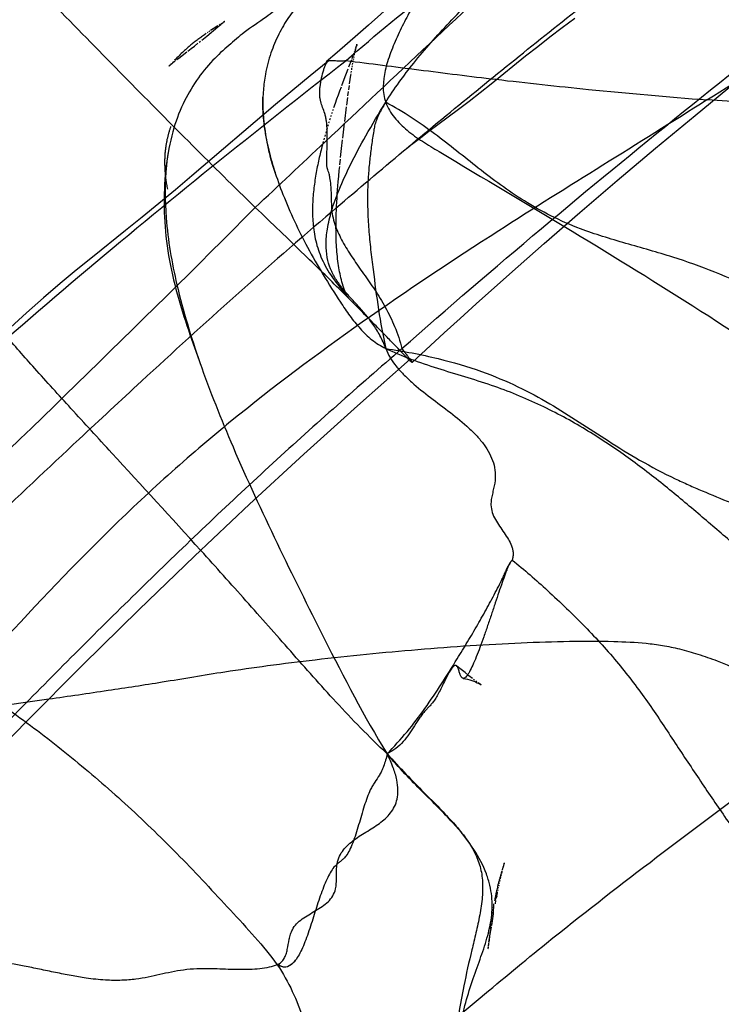
# Model space of a CAD drawing. Units: millimetres. Extents: x 0 to 420, y 0 to 297.
# Drawn here: x 193 to 195, y 171 to 174 of the extents above; entities that cross this region are included whole.
import ezdxf

# ---------------------------------------------------------------- set-up
doc = ezdxf.new("R2010")
doc.units = ezdxf.units.MM
doc.header["$LTSCALE"] = 23.1
doc.layers.add('DEFAULTSHADER_29', color=7, linetype='CONTINUOUS')

msp = doc.modelspace()

# ---------------------------------------------------------------- linework, layer by layer
at = {"layer": 'DEFAULTSHADER_29', "color": 6, "linetype": 'Continuous'}
for p, q in [((193.7442, 174.3179), (193.7773, 174.3454)), ((193.777, 174.3479), (193.7629, 174.3389)), ((193.7834, 174.352), (193.7813, 174.3506)), ((193.7873, 174.3546), (193.7854, 174.3533)), ((193.7901, 174.3564), (193.7887, 174.3555)), ((193.7925, 174.3581), (193.7913, 174.3573)), ((193.7477, 174.3289), (193.7451, 174.3272)), ((193.7529, 174.3323), (193.7503, 174.3306)), ((193.7629, 174.3389), (193.7554, 174.334)), ((193.6981, 174.2809), (193.7078, 174.2885)), ((193.7078, 174.2885), (193.7181, 174.2967)), ((193.7219, 174.2997), (193.7258, 174.3029)), ((193.662, 174.253), (193.6856, 174.2712)), ((193.6887, 174.2736), (193.6981, 174.2809)), ((194.1751, 174.26), (194.1718, 174.2512)), ((194.1779, 174.2677), (194.1751, 174.26)), ((194.1782, 174.2552), (194.1788, 174.2582)), ((194.1801, 174.2736), (194.1794, 174.2718)), ((194.1823, 174.2799), (194.1815, 174.2775)), ((193.6461, 174.2428), (193.6428, 174.2393)), ((193.6466, 174.2409), (193.648, 174.242)), ((193.6494, 174.2431), (193.6508, 174.2442)), ((193.6521, 174.2453), (193.6535, 174.2464)), ((193.6562, 174.2485), (193.662, 174.253)), ((194.1707, 174.2483), (194.1624, 174.2266)), ((194.1731, 174.2268), (194.1737, 174.2307)), ((194.1744, 174.2346), (194.1751, 174.2384)), ((194.1757, 174.2421), (194.1764, 174.2456)), ((194.177, 174.249), (194.1776, 174.2522)), ((194.16, 174.2201), (194.1484, 174.1896)), ((194.1705, 174.2108), (194.1711, 174.2149)), ((194.1718, 174.2189), (194.1724, 174.2229)), ((194.1484, 174.1896), (194.1415, 174.1712)), ((194.163, 174.1594), (194.1649, 174.1727)), ((194.1655, 174.177), (194.1673, 174.19)), ((195.184, 174.0842), (195.3034, 174.182)), ((194.1316, 174.1439), (194.1272, 174.1317)), ((194.1359, 174.1558), (194.1316, 174.1439)), ((194.1401, 174.1674), (194.1359, 174.1558)), ((194.1607, 174.1414), (194.1624, 174.1549)), ((194.1228, 174.1191), (194.1184, 174.1062)), ((194.1272, 174.1317), (194.1228, 174.1191)), ((194.1571, 174.1139), (194.1601, 174.1369)), ((194.111, 174.084), (194.1095, 174.0795)), ((194.1139, 174.093), (194.1125, 174.0885)), ((194.1169, 174.1019), (194.1154, 174.0975)), ((194.1513, 174.0664), (194.1565, 174.1092)), ((195.0676, 173.9875), (195.184, 174.0842)), ((194.1022, 174.0562), (194.1007, 174.0515)), ((194.1051, 174.0656), (194.1036, 174.0609)), ((194.108, 174.0749), (194.1066, 174.0703)), ((194.1454, 174.0172), (194.1507, 174.0616)), ((194.0935, 174.0272), (194.0921, 174.0223)), ((194.0964, 174.037), (194.0949, 174.0321)), ((194.0993, 174.0467), (194.0978, 174.0419)), ((194.0879, 174.0072), (194.0866, 174.0021)), ((194.0907, 174.0173), (194.0893, 174.0122)), ((194.1418, 173.9865), (194.1448, 174.0121)), ((194.139, 173.9602), (194.1418, 173.9865)), ((194.9544, 173.892), (195.0676, 173.9875)), ((194.1367, 173.9387), (194.1384, 173.9548)), ((194.1335, 173.9055), (194.1351, 173.9222)), ((194.1351, 173.9222), (194.1362, 173.9332)), ((194.131, 173.8768), (194.132, 173.8884)), ((194.132, 173.8884), (194.1335, 173.9055)), ((194.8447, 173.7982), (194.9544, 173.892)), ((194.1284, 173.8411), (194.1292, 173.8532)), ((194.1292, 173.8532), (194.1301, 173.8651)), ((194.1301, 173.8651), (194.131, 173.8768)), ((194.127, 173.8164), (194.1277, 173.8288)), ((194.1277, 173.8288), (194.1284, 173.8411)), ((194.1265, 173.8037), (194.127, 173.8164)), ((194.7387, 173.7062), (194.8447, 173.7982)), ((194.6365, 173.6163), (194.7387, 173.7062)), ((194.5385, 173.5287), (194.6365, 173.6163)), ((193.7221, 173.3614), (193.726, 173.3502)), ((194.5175, 172.4325), (194.5058, 172.4416)), ((194.5276, 172.4246), (194.5175, 172.4325)), ((194.5342, 172.4196), (194.5309, 172.4221)), ((194.5411, 172.4144), (194.5376, 172.417)), ((194.6215, 171.8796), (194.621, 171.8779)), ((194.6139, 171.8499), (194.6149, 171.8542)), ((194.6162, 171.8629), (194.6152, 171.8599)), ((194.618, 171.8685), (194.6171, 171.8658)), ((194.6069, 171.8196), (194.6077, 171.8231)), ((194.6085, 171.8267), (194.6093, 171.8303)), ((194.6102, 171.8341), (194.611, 171.8379)), ((194.6119, 171.8418), (194.6129, 171.8458)), ((194.6027, 171.7991), (194.6033, 171.8025)), ((194.604, 171.8058), (194.6047, 171.8092)), ((194.6055, 171.8127), (194.6062, 171.8161)), ((194.5901, 171.7302), (194.5911, 171.7601)), ((194.5995, 171.7826), (194.5926, 171.768)), ((194.5954, 171.7604), (194.5971, 171.7698)), ((194.5871, 171.7356), (194.5865, 171.7315)), ((194.5884, 171.7439), (194.5878, 171.7398)), ((194.5898, 171.7521), (194.5891, 171.748)), ((194.5835, 171.7105), (194.583, 171.7063)), ((194.5847, 171.7189), (194.5841, 171.7147)), ((194.5845, 171.6967), (194.5901, 171.7302)), ((194.5859, 171.7273), (194.5853, 171.7231)), ((194.5799, 171.6813), (194.5757, 171.6459)), ((194.5794, 171.6659), (194.5836, 171.6914)), ((194.5746, 171.6359), (194.576, 171.6446)), ((194.5763, 171.6469), (194.579, 171.6634)), ((194.5734, 171.6271), (194.5736, 171.6285)), ((194.5738, 171.6301), (194.574, 171.6318)), ((194.5753, 171.6422), (194.5748, 171.6385))]:
    msp.add_line(p, q, dxfattribs=at)
for points in [[(194.5776, 174.6398), (194.53, 174.6072), (194.484, 174.5741), (194.4404, 174.5405), (194.3989, 174.5066), (194.3593, 174.4729), (194.3219, 174.4402), (194.2207, 174.3498)], [(193.7773, 174.3454), (193.7815, 174.3488), (193.7853, 174.3519), (193.7887, 174.3547), (193.7916, 174.357), (193.7938, 174.3587), (193.7954, 174.3599), (193.7964, 174.3607), (193.7971, 174.3612), (193.7973, 174.3614), (193.7972, 174.3613), (193.7969, 174.3611), (193.7964, 174.3607), (193.7956, 174.3602), (193.7947, 174.3595), (193.7937, 174.3588)], [(194.2207, 174.3498), (194.1897, 174.3223), (194.1595, 174.2959), (194.1286, 174.2694), (194.0964, 174.2424)], [(194.5827, 174.1775), (194.6846, 174.2593), (194.72, 174.2874), (194.756, 174.3154), (194.7924, 174.3433), (194.8293, 174.3711)], [(193.7425, 174.3254), (193.7399, 174.3236), (193.7372, 174.3218), (193.7345, 174.32), (193.7319, 174.3181), (193.7291, 174.3162), (193.7264, 174.3142), (193.7237, 174.3122), (193.721, 174.3102), (193.7183, 174.3082), (193.7156, 174.3062), (193.7129, 174.3041), (193.7102, 174.3021), (193.7076, 174.3), (193.7051, 174.298), (193.7025, 174.2959), (193.6999, 174.2938), (193.6974, 174.2917), (193.6948, 174.2895), (193.6922, 174.2873), (193.6895, 174.285), (193.6868, 174.2826), (193.6841, 174.2802), (193.6812, 174.2777), (193.6783, 174.275), (193.6754, 174.2722), (193.6723, 174.2693), (193.6692, 174.2664), (193.6661, 174.2634), (193.663, 174.2602), (193.6597, 174.2569), (193.6564, 174.2535), (193.653, 174.25), (193.6496, 174.2465)], [(193.7299, 174.3062), (193.7344, 174.3098), (193.7442, 174.3179)], [(194.1794, 174.2614), (194.1801, 174.2647), (194.1809, 174.2681), (194.1817, 174.2718), (194.1826, 174.2758), (194.1835, 174.2798), (194.1845, 174.2838), (194.1855, 174.2881), (194.1865, 174.2916), (194.187, 174.2935), (194.1871, 174.2939)], [(194.1868, 174.293), (194.1863, 174.2913), (194.1853, 174.2884), (194.1842, 174.2852), (194.1832, 174.2825)], [(193.6403, 174.2367), (193.6384, 174.2347), (193.637, 174.2332), (193.6356, 174.2318), (193.6344, 174.2306), (193.6335, 174.2297), (193.633, 174.2293), (193.6333, 174.2295), (193.6339, 174.23), (193.6348, 174.2308), (193.6358, 174.2318), (193.637, 174.2328), (193.6382, 174.2339), (193.6396, 174.2351), (193.641, 174.2362), (193.6424, 174.2374), (193.6438, 174.2386), (193.6452, 174.2397)], [(194.1013, 174.2434), (194.0493, 174.201), (193.9979, 174.1585), (193.9472, 174.1158)], [(194.1673, 174.19), (194.1692, 174.2026), (194.1698, 174.2067)], [(194.456, 174.0795), (194.4863, 174.1023), (194.5179, 174.1264), (194.5501, 174.1515), (194.5827, 174.1775)], [(193.9472, 174.1158), (193.7007, 173.9062), (193.6519, 173.8651), (193.603, 173.8245), (193.5541, 173.7842), (193.505, 173.7444)], [(193.947, 173.9144), (193.9449, 173.9197), (193.9429, 173.925), (193.9411, 173.9304), (193.9393, 173.9362), (193.9375, 173.9422), (193.9359, 173.9477), (193.9346, 173.9523), (193.9336, 173.9563), (193.9324, 173.9605), (193.9312, 173.9654), (193.9299, 173.9705), (193.9287, 173.9757), (193.9275, 173.9809), (193.9263, 173.9861), (193.9251, 173.9912), (193.9241, 173.9963), (193.923, 174.0014), (193.922, 174.0063), (193.9211, 174.0112), (193.9202, 174.0161), (193.9193, 174.0208), (193.9185, 174.0256), (193.9178, 174.0303), (193.917, 174.0349), (193.9163, 174.0395), (193.9156, 174.0441), (193.915, 174.0486), (193.9144, 174.0532), (193.9138, 174.0577), (193.9133, 174.0622), (193.9128, 174.0667), (193.9124, 174.0712), (193.9119, 174.0757), (193.9115, 174.0802), (193.9112, 174.0847), (193.9108, 174.0891), (193.9106, 174.0936), (193.9103, 174.098), (193.9101, 174.1024), (193.9099, 174.1067), (193.9098, 174.1109), (193.9097, 174.1151), (193.9097, 174.1192), (193.9097, 174.1232), (193.9097, 174.1271), (193.9098, 174.1309), (193.9099, 174.1346), (193.91, 174.1383)], [(194.3311, 173.9849), (194.3412, 173.9931), (194.356, 174.0047), (194.3752, 174.0194), (194.3989, 174.0372), (194.456, 174.0795)], [(193.6292, 173.8669), (193.6285, 173.8706), (193.6278, 173.8743), (193.6272, 173.8779), (193.6266, 173.8815), (193.626, 173.885), (193.6254, 173.8885), (193.6249, 173.892), (193.6245, 173.8955), (193.624, 173.8989), (193.6236, 173.9022), (193.6232, 173.9056), (193.6229, 173.9089), (193.6226, 173.9122), (193.6223, 173.9154), (193.622, 173.9187), (193.6218, 173.9218), (193.6216, 173.925), (193.6214, 173.9281), (193.6213, 173.9312), (193.6212, 173.9343), (193.6211, 173.9373), (193.621, 173.9403), (193.621, 173.9433), (193.621, 173.9462), (193.621, 173.9491), (193.621, 173.952), (193.6211, 173.9549), (193.6212, 173.9577), (193.6213, 173.9605), (193.6214, 173.9633), (193.6215, 173.9661), (193.6217, 173.9688), (193.6219, 173.9715), (193.6221, 173.9742), (193.6224, 173.9768), (193.6226, 173.9794), (193.6229, 173.982), (193.6232, 173.9846), (193.6235, 173.9872), (193.6238, 173.9897), (193.6242, 173.9922), (193.6246, 173.9947), (193.6249, 173.9972), (193.6253, 173.9996), (193.6258, 174.002), (193.6262, 174.0044), (193.6266, 174.0067), (193.6271, 174.0091), (193.6276, 174.0114), (193.628, 174.0136), (193.6285, 174.0159), (193.629, 174.0181), (193.6296, 174.0203), (193.6301, 174.0224), (193.6306, 174.0246), (193.6312, 174.0267), (193.6318, 174.0288), (193.6323, 174.0309), (193.6329, 174.033), (193.6335, 174.0351), (193.6342, 174.0372), (193.6348, 174.0393), (193.6355, 174.0414), (193.6361, 174.0434), (193.6368, 174.0455), (193.6374, 174.0474), (193.6381, 174.0493), (193.6388, 174.0513)], [(194.0852, 173.997), (194.0839, 173.9918), (194.0825, 173.9866), (194.0812, 173.9814), (194.0799, 173.9761), (194.0787, 173.9708), (194.0774, 173.9655), (194.0762, 173.9601), (194.0749, 173.9547), (194.0737, 173.9493), (194.0726, 173.9439), (194.0714, 173.9384), (194.0703, 173.9328), (194.0692, 173.9273), (194.0682, 173.9217), (194.0671, 173.9161), (194.0661, 173.9105), (194.0652, 173.9048), (194.0643, 173.8991), (194.0634, 173.8934), (194.0625, 173.8876), (194.0617, 173.8819), (194.061, 173.8761), (194.0603, 173.8703), (194.0596, 173.8644), (194.059, 173.8585), (194.0584, 173.8526), (194.0579, 173.8467), (194.0574, 173.8407), (194.0571, 173.8347), (194.0567, 173.8287), (194.0565, 173.8227), (194.0563, 173.8165), (194.0561, 173.8104), (194.0561, 173.8042), (194.0561, 173.798), (194.0562, 173.7918), (194.0564, 173.7855), (194.0567, 173.7792), (194.0571, 173.7728), (194.0576, 173.7665), (194.0582, 173.76), (194.0589, 173.7536), (194.0597, 173.7471), (194.0606, 173.7405), (194.0617, 173.734), (194.0629, 173.7274), (194.0643, 173.7207), (194.0658, 173.7141), (194.0675, 173.7074), (194.0693, 173.7007), (194.0713, 173.694), (194.0735, 173.6873), (194.0758, 173.6806), (194.0783, 173.6739), (194.081, 173.6671), (194.084, 173.6604), (194.0871, 173.6537), (194.0904, 173.6471), (194.0939, 173.6404), (194.0976, 173.6337), (194.1015, 173.6271), (194.1056, 173.6204)], [(193.6309, 173.9761), (193.6287, 173.9626), (193.6268, 173.9491), (193.625, 173.9356), (193.6235, 173.922), (193.6221, 173.9084), (193.621, 173.8948), (193.6201, 173.8811), (193.6194, 173.8674), (193.6188, 173.8537), (193.6185, 173.8399), (193.6185, 173.826), (193.6186, 173.8122), (193.6189, 173.7982), (193.6195, 173.7842), (193.6203, 173.7702), (193.6213, 173.7561), (193.6225, 173.7419), (193.6239, 173.7277), (193.6256, 173.7135), (193.6275, 173.6993), (193.6296, 173.685), (193.6319, 173.6707), (193.6344, 173.6564), (193.6371, 173.6421), (193.64, 173.6279), (193.6431, 173.6138), (193.6463, 173.5997), (193.6497, 173.5858), (193.6532, 173.5721), (193.6568, 173.5585), (193.6606, 173.545), (193.6644, 173.5316), (193.6684, 173.5183), (193.6725, 173.505), (193.6768, 173.4917), (193.6811, 173.4783), (193.6855, 173.465), (193.6901, 173.4517), (193.6947, 173.4383), (193.6994, 173.4249), (193.7221, 173.3614)], [(194.1379, 173.5762), (194.15, 173.5611), (194.1535, 173.5567), (194.1565, 173.5528), (194.1593, 173.5489), (194.1609, 173.5464), (194.1606, 173.547), (194.1588, 173.5504), (194.1565, 173.5553), (194.1541, 173.5607), (194.1514, 173.5674), (194.1488, 173.5746), (194.1466, 173.5812), (194.1446, 173.5875), (194.1429, 173.5937), (194.1412, 173.5997), (194.1398, 173.6055), (194.1385, 173.6112), (194.1372, 173.6171), (194.136, 173.623), (194.1348, 173.6291), (194.1338, 173.6352), (194.1328, 173.6415), (194.1318, 173.648), (194.1309, 173.6545), (194.1301, 173.6612), (194.1293, 173.6681), (194.1287, 173.6749), (194.128, 173.6818), (194.1275, 173.6888), (194.127, 173.6958), (194.1266, 173.7028), (194.1263, 173.7099), (194.126, 173.717), (194.1257, 173.7241), (194.1256, 173.7312), (194.1254, 173.7384), (194.1254, 173.7455), (194.1253, 173.7527), (194.1254, 173.76), (194.1255, 173.7672), (194.1256, 173.7745), (194.1257, 173.7817), (194.1259, 173.7891), (194.1262, 173.7964), (194.1265, 173.8037)], [(193.505, 173.7444), (193.4073, 173.6665), (193.3595, 173.6279), (193.3117, 173.5883), (193.2626, 173.5462), (193.2125, 173.5019), (193.1651, 173.4589), (193.1227, 173.4199)], [(194.1056, 173.6204), (194.1092, 173.6149), (194.1129, 173.6093), (194.1168, 173.6038), (194.1209, 173.5982), (194.1251, 173.5926), (194.1293, 173.5871), (194.1336, 173.5816), (194.1379, 173.5762)], [(194.3498, 173.3557), (194.4442, 173.4429), (194.4912, 173.4858), (194.5385, 173.5287)], [(192.1784, 171.2018), (192.3538, 171.3962), (192.5286, 171.5853), (192.7022, 171.7696), (192.8742, 171.9496), (193.0443, 172.1255), (193.2125, 172.2971), (193.3792, 172.4643), (193.5443, 172.6269), (193.708, 172.7848), (193.8703, 172.9379), (194.0306, 173.0858), (194.1883, 173.2283), (194.3436, 173.3654)], [(194.5058, 172.4416), (194.4863, 172.457), (194.4804, 172.4617)], [(194.5002, 172.4247), (194.5068, 172.4237), (194.5134, 172.4222), (194.5198, 172.4205), (194.5258, 172.4185), (194.5316, 172.4163), (194.5371, 172.414), (194.542, 172.4117), (194.5464, 172.4095), (194.5503, 172.4074), (194.5537, 172.4053)], [(194.5537, 172.4053), (194.5507, 172.4073), (194.5477, 172.4095), (194.5445, 172.4119)], [(194.616, 171.8589), (194.6172, 171.8636), (194.6184, 171.8682), (194.6198, 171.8733), (194.621, 171.8778), (194.6217, 171.8803), (194.6219, 171.881), (194.6218, 171.8805)], [(194.6143, 171.8568), (194.6133, 171.8536), (194.6122, 171.8502), (194.6112, 171.8469), (194.6103, 171.8435), (194.6093, 171.8401), (194.6083, 171.8367), (194.6074, 171.8332), (194.6065, 171.8298), (194.6055, 171.8264), (194.6046, 171.8229), (194.6037, 171.8194), (194.6029, 171.8159), (194.602, 171.8124), (194.6012, 171.8088), (194.6003, 171.8052), (194.5995, 171.8017), (194.5987, 171.798), (194.5979, 171.7944), (194.5971, 171.7907), (194.5963, 171.787), (194.5955, 171.7833), (194.5948, 171.7795), (194.594, 171.7757), (194.5933, 171.7719)], [(194.5995, 171.7826), (194.6014, 171.7924), (194.602, 171.7958)], [(194.5824, 171.7021), (194.5819, 171.6979), (194.5804, 171.6854)], [(194.5743, 171.6348), (194.5739, 171.6312), (194.5734, 171.6277)], [(194.0052, 171.5937), (194.0014, 171.5886), (193.9971, 171.5841), (193.9925, 171.5802), (193.9875, 171.5771), (193.9822, 171.5748), (193.9767, 171.5737), (193.9712, 171.5737), (193.9655, 171.575), (193.9597, 171.5778), (193.9537, 171.5821)]]:
    msp.add_lwpolyline(points, dxfattribs=at)
for points, knots in [([(194.272, 174.1227), (194.2969, 174.1629), (194.3563, 174.2442), (194.4618, 174.3629), (194.5858, 174.4848), (194.725, 174.6086), (194.8758, 174.7333), (195.0887, 174.8998), (195.3608, 175.0999), (195.6859, 175.3307), (196.1052, 175.6195), (196.6187, 175.9614), (197.2282, 176.3644), (197.6268, 176.6378), (197.8242, 176.7783)], [0, 0, 0, 0, 0.031892, 0.067693, 0.106933, 0.149001, 0.193206, 0.238811, 0.331142, 0.420877, 0.50753, 0.674276, 0.836677, 1, 1, 1, 1]), ([(193.8873, 173.8128), (193.9559, 173.8771), (194.23, 174.1344), (195.0498, 174.9081), (195.8293, 175.5866), (196.3911, 176.0852)], [0, 0, 0, 0, 0.083433, 0.333553, 1, 1, 1, 1]), ([(192.5458, 173.899), (192.5853, 173.9416), (192.6584, 174.0329), (192.7506, 174.1832), (192.8284, 174.3445), (192.8952, 174.5152), (192.9543, 174.6935), (193.0277, 174.9418), (193.0888, 175.1634), (193.1471, 175.3539), (193.1856, 175.4822), (193.2283, 175.6432), (193.2568, 175.8397), (193.2743, 175.9701), (193.2861, 176.0347)], [0, 0, 0, 0, 0.076317, 0.153006, 0.231137, 0.311258, 0.39352, 0.477803, 0.651246, 0.695348, 0.739501, 0.82718, 0.91373, 1, 1, 1, 1]), ([(194.155, 174.2457), (194.3293, 174.3983), (194.697, 174.6821), (195.2817, 175.0605), (195.8823, 175.4156), (196.3561, 175.6963), (196.625, 175.8662), (196.6976, 175.9102)], [0, 0, 0, 0, 0.228433, 0.456974, 0.686401, 0.916329, 1, 1, 1, 1]), ([(195.4153, 175.8748), (195.4136, 175.8115), (195.4045, 175.6882), (195.3698, 175.5106), (195.3116, 175.3481), (195.2268, 175.204), (195.1132, 175.0841), (194.9817, 174.9817), (194.839, 174.8865), (194.7179, 174.8033), (194.6226, 174.7279), (194.5519, 174.6644), (194.4835, 174.593), (194.4302, 174.5265), (194.3898, 174.4684), (194.3606, 174.4217), (194.3332, 174.3727), (194.308, 174.3217), (194.2893, 174.2782), (194.2772, 174.2428), (194.2643, 174.1953), (194.2609, 174.1519), (194.272, 174.1227)], [0, 0, 0, 0, 0.086339, 0.168389, 0.246225, 0.320868, 0.394687, 0.470159, 0.547989, 0.62878, 0.670593, 0.713664, 0.758392, 0.805326, 0.829803, 0.854883, 0.880454, 0.906415, 0.932433, 0.945094, 0.957313, 1, 1, 1, 1]), ([(194.1129, 173.8002), (194.1789, 173.8569), (194.3117, 173.9693), (194.5128, 174.1356), (194.7832, 174.3545), (195.0575, 174.5685), (195.3353, 174.778), (195.5451, 174.9331), (195.7561, 175.0866), (196.0037, 175.2636), (196.2887, 175.463), (196.5059, 175.6075), (196.6158, 175.6779)], [0, 0, 0, 0, 0.083343, 0.166689, 0.25003, 0.416703, 0.500036, 0.583369, 0.6667, 0.750024, 0.874997, 1, 1, 1, 1]), ([(195.2192, 174.1299), (195.3194, 174.1937), (195.5225, 174.3183), (195.832, 174.4987), (196.1448, 174.6755), (196.4584, 174.8514), (196.77, 175.0288), (197.077, 175.2101), (197.3769, 175.3978), (197.5713, 175.5296), (197.6665, 175.5975)], [0, 0, 0, 0, 0.124828, 0.250415, 0.37643, 0.502496, 0.628219, 0.753234, 0.877232, 1, 1, 1, 1]), ([(194.3198, 173.3967), (194.591, 173.6362), (195.4238, 174.3327), (196.2936, 174.9833), (196.8835, 175.4022)], [0, 0, 0, 0, 0.333339, 1, 1, 1, 1]), ([(192.6905, 175.0162), (192.7085, 174.9986), (192.7443, 174.9633), (192.833, 174.8749), (192.9561, 174.7519), (193.129, 174.5778), (193.3138, 174.3897), (193.5094, 174.1899), (193.6993, 173.9977), (193.8251, 173.8733), (193.8873, 173.8128)], [0, 0, 0, 0, 0.044545, 0.088822, 0.221268, 0.352221, 0.522494, 0.687315, 0.84653, 1, 1, 1, 1]), ([(194.1505, 174.5475), (194.1408, 174.5385), (194.1184, 174.5195), (194.0825, 174.493), (194.0448, 174.4664), (194.0062, 174.4389), (193.9642, 174.4086), (193.9147, 174.3692), (193.8592, 174.3336), (193.8078, 174.2896), (193.758, 174.2449), (193.7122, 174.1871), (193.671, 174.1168), (193.6403, 174.0324), (193.6199, 173.9193), (193.6208, 173.7667), (193.6549, 173.5713), (193.7238, 173.3458), (193.8251, 173.0923), (193.9505, 172.8222), (194.1011, 172.5204), (194.2078, 172.3122), (194.276, 172.2025)], [0, 0, 0, 0, 0.014661, 0.032475, 0.049333, 0.065868, 0.084875, 0.106639, 0.135898, 0.157708, 0.181518, 0.209878, 0.23899, 0.271392, 0.308665, 0.365712, 0.439403, 0.527502, 0.626347, 0.741411, 0.857052, 1, 1, 1, 1]), ([(194.1505, 174.5475), (194.1404, 174.5377), (194.1188, 174.5178), (194.0726, 174.4756), (194.0259, 174.4282), (193.9838, 174.3722), (193.9551, 174.3232), (193.9317, 174.2672), (193.9174, 174.2115), (193.9103, 174.1575), (193.9089, 174.106), (193.9133, 174.0496), (193.9245, 173.9878), (193.9432, 173.9206), (193.979, 173.8208), (194.0278, 173.7178), (194.0873, 173.6134), (194.1296, 173.5465), (194.1656, 173.4932), (194.1956, 173.4553), (194.2304, 173.4216), (194.2576, 173.4039), (194.2722, 173.3968)], [0, 0, 0, 0, 0.031584, 0.065725, 0.140179, 0.180186, 0.22227, 0.267064, 0.315591, 0.350725, 0.388815, 0.430691, 0.477285, 0.529347, 0.58664, 0.714596, 0.784007, 0.855689, 0.891926, 0.92794, 0.9637, 1, 1, 1, 1]), ([(191.9029, 172.2112), (191.961, 172.2729), (192.0749, 172.3983), (192.3089, 172.6429), (192.7321, 173.056), (193.363, 173.6166), (193.8887, 174.0394), (194.155, 174.2457)], [0, 0, 0, 0, 0.083691, 0.167258, 0.334144, 0.667457, 1, 1, 1, 1]), ([(194.1129, 173.8002), (194.1128, 173.816), (194.1124, 173.8425), (194.1107, 173.8758), (194.1083, 173.8974), (194.1056, 173.9109), (194.1025, 173.9196), (194.0996, 173.9275), (194.0981, 173.9385), (194.0979, 173.9553), (194.0988, 173.9789), (194.0997, 174.0078), (194.0998, 174.0379), (194.0983, 174.062), (194.0952, 174.0788), (194.0916, 174.0924), (194.0859, 174.1074), (194.0807, 174.1221), (194.0781, 174.1345), (194.0771, 174.145), (194.0773, 174.1565), (194.0787, 174.1733), (194.0824, 174.1941), (194.0875, 174.2138), (194.0921, 174.2274), (194.0953, 174.235), (194.0983, 174.2406), (194.102, 174.2444), (194.1067, 174.246), (194.1123, 174.2462), (194.1195, 174.2459), (194.1289, 174.2453), (194.141, 174.2451), (194.15, 174.2454), (194.155, 174.2457)], [0, 0, 0, 0, 0.093698, 0.157131, 0.197557, 0.222249, 0.238355, 0.252599, 0.271828, 0.303446, 0.352208, 0.412116, 0.474505, 0.530934, 0.554783, 0.576073, 0.613933, 0.649712, 0.668495, 0.688993, 0.711917, 0.736771, 0.78862, 0.836901, 0.857241, 0.873747, 0.885914, 0.895139, 0.903869, 0.914452, 0.928376, 0.946644, 0.970187, 1, 1, 1, 1]), ([(194.155, 174.2457), (194.2264, 174.237), (194.3737, 174.218), (194.6118, 174.188), (194.895, 174.1574), (195.1026, 174.1392), (195.2192, 174.1299)], [0, 0, 0, 0, 0.201691, 0.416106, 0.672441, 1, 1, 1, 1]), ([(195.2192, 174.1299), (195.0154, 173.9998), (194.6705, 173.7906), (194.1997, 173.4776), (193.8751, 173.2352), (193.628, 173.0244), (193.3907, 172.8006), (193.1668, 172.5631), (193.004, 172.3804), (192.9505, 172.319)], [0, 0, 0, 0, 0.248545, 0.414584, 0.581141, 0.664651, 0.748398, 0.91629, 1, 1, 1, 1]), ([(198.2483, 173.889), (198.2286, 173.9015), (198.1862, 173.9257), (198.1167, 173.9571), (198.0393, 173.9834), (197.9547, 174.0024), (197.8636, 174.0121), (197.766, 174.0144), (197.6605, 174.0159), (197.5437, 174.0224), (197.4147, 174.0223), (197.2754, 174.0258), (197.1286, 174.0301), (196.9702, 174.036), (196.7947, 174.0391), (196.5983, 174.0507), (196.3878, 174.0592), (196.1765, 174.0706), (195.9775, 174.0822), (195.7958, 174.0937), (195.6302, 174.1042), (195.4793, 174.1137), (195.3441, 174.122), (195.259, 174.1274), (195.2192, 174.1299)], [0, 0, 0, 0, 0.022883, 0.047878, 0.074751, 0.103078, 0.132822, 0.164528, 0.198869, 0.236469, 0.279307, 0.325548, 0.373295, 0.423542, 0.481207, 0.545542, 0.616742, 0.688109, 0.753315, 0.812421, 0.8669, 0.916277, 0.960834, 1, 1, 1, 1]), ([(194.276, 172.2025), (194.2493, 172.2275), (194.1982, 172.2775), (194.103, 172.3778), (193.9922, 172.5041), (193.86, 172.6536), (193.6848, 172.849), (193.5119, 173.0371), (193.348, 173.2156), (193.242, 173.3322), (193.1527, 173.4335), (193.08, 173.5181), (193.0223, 173.5866), (192.9768, 173.6407), (192.9445, 173.6775), (192.9221, 173.7016), (192.903, 173.7214), (192.8808, 173.743), (192.8549, 173.7647), (192.83, 173.7812), (192.8071, 173.7916), (192.7858, 173.7967), (192.7654, 173.7999), (192.7424, 173.8039), (192.7152, 173.8107), (192.6828, 173.8219), (192.6439, 173.8396), (192.5971, 173.8655), (192.5639, 173.8868), (192.5458, 173.899)], [0, 0, 0, 0, 0.04476, 0.087359, 0.169146, 0.250241, 0.33142, 0.490061, 0.562798, 0.627732, 0.682817, 0.728036, 0.76406, 0.792328, 0.81453, 0.823953, 0.832587, 0.848184, 0.861837, 0.873842, 0.884625, 0.892368, 0.900559, 0.909873, 0.920989, 0.934676, 0.951793, 0.973254, 1, 1, 1, 1]), ([(193.8873, 173.8128), (193.5398, 173.4618), (192.8261, 172.7775), (192.0855, 172.0567), (191.682, 171.6342), (191.6203, 171.5688), (191.5895, 171.5361)], [0, 0, 0, 0, 0.458217, 0.916663, 0.958327, 1, 1, 1, 1]), ([(194.1129, 173.8002), (193.9222, 173.6377), (193.6737, 173.4143), (193.2455, 173.0162), (192.9426, 172.7287), (192.525, 172.3197), (192.2317, 172.0222), (192.0079, 171.7742), (191.9523, 171.7118)], [0, 0, 0, 0, 0.250002, 0.333335, 0.583348, 0.666687, 0.916652, 1, 1, 1, 1]), ([(194.3198, 173.3967), (194.3224, 173.3933), (194.3271, 173.387), (194.3337, 173.3783), (194.3392, 173.3711), (194.3431, 173.3659), (194.3456, 173.3624), (194.347, 173.3604), (194.3482, 173.3588), (194.349, 173.3575), (194.3495, 173.3566), (194.3497, 173.3561), (194.3498, 173.3559), (194.3498, 173.3557), (194.3497, 173.3556), (194.3495, 173.3557), (194.3491, 173.3559), (194.3484, 173.3564), (194.3474, 173.3573), (194.346, 173.3586), (194.3443, 173.3602), (194.3422, 173.3623), (194.3388, 173.3657), (194.3336, 173.3709), (194.3264, 173.3783), (194.3178, 173.3872), (194.3077, 173.3976), (194.2912, 173.4146), (194.2669, 173.4396), (194.2328, 173.4743), (194.1924, 173.5152), (194.1452, 173.5624), (194.0911, 173.616), (194.0047, 173.7005), (193.9358, 173.7667), (193.8873, 173.8128)], [0, 0, 0, 0, 0.018147, 0.033741, 0.046749, 0.057141, 0.061346, 0.064885, 0.067756, 0.069955, 0.071484, 0.071999, 0.072353, 0.072564, 0.072714, 0.07296, 0.073358, 0.074656, 0.076642, 0.079328, 0.08272, 0.086823, 0.091643, 0.103452, 0.118181, 0.135867, 0.156544, 0.180248, 0.236877, 0.306033, 0.388001, 0.483064, 0.591507, 0.713618, 1, 1, 1, 1]), ([(194.1129, 173.8002), (194.1156, 173.7837), (194.1248, 173.7512), (194.1474, 173.7054), (194.1757, 173.6612), (194.2075, 173.6165), (194.2404, 173.5695), (194.2721, 173.5181), (194.3002, 173.4606), (194.3142, 173.4187), (194.3198, 173.3967)], [0, 0, 0, 0, 0.10981, 0.220122, 0.334569, 0.454445, 0.580003, 0.711598, 0.850596, 1, 1, 1, 1]), ([(194.3198, 173.3967), (194.1917, 173.2856), (193.9372, 173.0613), (193.5685, 172.7107), (193.2084, 172.3514), (192.9143, 172.0463), (192.6819, 171.7995), (192.5091, 171.6129), (192.3378, 171.425), (192.2246, 171.2988), (192.1685, 171.2353)], [0, 0, 0, 0, 0.166698, 0.333412, 0.500077, 0.666713, 0.750031, 0.833351, 0.916675, 1, 1, 1, 1]), ([(194.2722, 173.3968), (194.2756, 173.3875), (194.2844, 173.3695), (194.3022, 173.3443), (194.3239, 173.3203), (194.3575, 173.2888), (194.4045, 173.2518), (194.4623, 173.2088), (194.5087, 173.1712), (194.5413, 173.1391), (194.562, 173.1143), (194.5787, 173.0883), (194.5903, 173.0605), (194.5959, 173.0308), (194.5948, 173.0078), (194.592, 172.9923), (194.5896, 172.9815), (194.5863, 172.9681), (194.5831, 172.9521), (194.5815, 172.9338), (194.5852, 172.9135), (194.5949, 172.8926), (194.6075, 172.873), (194.6211, 172.854), (194.6338, 172.8351), (194.6423, 172.8186), (194.6463, 172.8049), (194.6478, 172.7945), (194.6474, 172.7837), (194.6457, 172.7766), (194.6446, 172.7731)], [0, 0, 0, 0, 0.037867, 0.07748, 0.119249, 0.163128, 0.255638, 0.350561, 0.442658, 0.486272, 0.527837, 0.567435, 0.605651, 0.643726, 0.683567, 0.694078, 0.704778, 0.726382, 0.747623, 0.767938, 0.797048, 0.826454, 0.856718, 0.887213, 0.916898, 0.944996, 0.958508, 0.971902, 0.985556, 1, 1, 1, 1]), ([(192.0282, 172.765), (192.0584, 172.7638), (192.1182, 172.7598), (192.2206, 172.7471), (192.334, 172.7247), (192.5, 172.6779), (192.6765, 172.607), (192.8665, 172.5156), (193.0325, 172.4211), (193.1964, 172.3094), (193.3573, 172.1839), (193.5149, 172.0473), (193.6676, 171.8993), (193.7892, 171.7679), (193.8865, 171.6631), (193.9317, 171.6087), (193.9521, 171.5807)], [0, 0, 0, 0, 0.039041, 0.077338, 0.133216, 0.188174, 0.299832, 0.378329, 0.460507, 0.546176, 0.634316, 0.723894, 0.815385, 0.90882, 0.955118, 1, 1, 1, 1]), ([(194.6446, 172.7731), (194.6809, 172.7451), (194.7534, 172.6806), (194.8594, 172.5798), (194.9584, 172.4706), (195.0444, 172.3572), (195.1201, 172.2417), (195.1954, 172.1285), (195.2719, 172.0152), (195.3599, 171.892), (195.4481, 171.7378), (195.5165, 171.5486), (195.5593, 171.3506), (195.5908, 171.171), (195.606, 171.022), (195.5983, 170.9343), (195.5898, 170.8984)], [0, 0, 0, 0, 0.063222, 0.133688, 0.201558, 0.266286, 0.329609, 0.391994, 0.453718, 0.518103, 0.600685, 0.697799, 0.793979, 0.879771, 0.949171, 1, 1, 1, 1]), ([(192.9505, 172.319), (193.0599, 172.3335), (193.2275, 172.3564), (193.4482, 172.3885), (193.5907, 172.4103), (193.7052, 172.4294), (193.8087, 172.4463), (193.9281, 172.4632), (194.1178, 172.4867), (194.3169, 172.5066), (194.5196, 172.5218), (194.6688, 172.53), (194.8101, 172.5345), (194.933, 172.5346), (195.0244, 172.5308), (195.089, 172.5222), (195.1399, 172.5116), (195.1938, 172.4963), (195.2709, 172.4692), (195.3685, 172.4251), (195.4799, 172.3587), (195.5477, 172.3041), (195.578, 172.2742)], [0, 0, 0, 0, 0.122219, 0.187435, 0.247128, 0.28188, 0.316073, 0.36334, 0.415435, 0.527817, 0.584968, 0.640671, 0.693374, 0.741542, 0.776796, 0.794663, 0.813667, 0.834397, 0.856653, 0.904099, 0.952836, 1, 1, 1, 1]), ([(193.3064, 170.5252), (193.4143, 170.6111), (193.6388, 170.7836), (193.8982, 170.9735), (194.0786, 171.1039), (194.2053, 171.1979), (194.3627, 171.325), (194.552, 171.4846), (194.7799, 171.6737), (195.0523, 171.8846), (195.3309, 172.0926), (195.5057, 172.2244), (195.578, 172.2742)], [0, 0, 0, 0, 0.144211, 0.296216, 0.336248, 0.377139, 0.461238, 0.547844, 0.636181, 0.771073, 0.908202, 1, 1, 1, 1]), ([(193.9521, 171.5807), (193.9444, 171.5774), (193.9273, 171.5722), (193.8999, 171.568), (193.8702, 171.5662), (193.8284, 171.566), (193.7863, 171.5678), (193.7448, 171.5689), (193.7116, 171.5687), (193.6766, 171.5657), (193.6289, 171.5572), (193.5826, 171.5455), (193.5336, 171.5372), (193.4913, 171.5338), (193.4422, 171.5346), (193.3925, 171.54), (193.3436, 171.5485), (193.298, 171.5576), (193.2518, 171.5673), (193.1821, 171.5817), (193.0959, 171.5959), (192.9966, 171.6046), (192.9095, 171.6065), (192.8243, 171.6071), (192.7306, 171.6118), (192.6182, 171.6257), (192.4772, 171.6532), (192.3733, 171.6794), (192.315, 171.6953)], [0, 0, 0, 0, 0.01531, 0.032087, 0.050136, 0.069087, 0.107799, 0.126535, 0.144179, 0.16808, 0.189891, 0.232025, 0.254556, 0.279672, 0.308787, 0.343446, 0.370129, 0.398652, 0.427632, 0.455676, 0.52768, 0.585604, 0.636087, 0.685453, 0.739934, 0.805995, 0.890389, 1, 1, 1, 1]), ([(193.9521, 171.5807), (193.9691, 171.5558), (193.9982, 171.5037), (194.0389, 171.3965), (194.0591, 171.2972), (194.0709, 171.2114), (194.0738, 171.1657), (194.0708, 171.1238), (194.0636, 171.0855), (194.0544, 171.0502), (194.0452, 171.0167), (194.038, 170.9842), (194.0299, 170.9428), (194.0195, 170.8927), (193.9986, 170.8368), (193.9793, 170.7928), (193.9659, 170.7579), (193.9554, 170.7325), (193.9423, 170.7072), (193.9313, 170.6912), (193.9251, 170.6834)], [0, 0, 0, 0, 0.095463, 0.188362, 0.362702, 0.415187, 0.463468, 0.507444, 0.548237, 0.586706, 0.623303, 0.65838, 0.692243, 0.757254, 0.82028, 0.880908, 0.90991, 0.938702, 0.968283, 1, 1, 1, 1])]:
    msp.add_open_spline(points, degree=3, knots=knots, dxfattribs=at)
at = {"layer": 'DEFAULTSHADER_29', "color": 7, "linetype": 'Continuous'}
for points, knots in [([(194.2722, 173.3968), (194.2672, 173.4101), (194.2559, 173.4351), (194.2348, 173.469), (194.2117, 173.4985), (194.188, 173.5251), (194.1646, 173.5504), (194.1428, 173.5756), (194.1235, 173.6024), (194.1081, 173.6322), (194.0981, 173.6664), (194.0948, 173.7062), (194.0992, 173.7525), (194.1125, 173.8066), (194.1356, 173.8699), (194.1695, 173.9438), (194.2156, 174.0296), (194.2518, 174.0901), (194.272, 174.1227)], [0, 0, 0, 0, 0.052069, 0.100121, 0.145463, 0.188857, 0.230685, 0.271225, 0.310981, 0.351045, 0.393353, 0.440638, 0.496063, 0.562816, 0.643895, 0.742076, 0.859955, 1, 1, 1, 1]), ([(194.272, 174.1227), (194.2658, 174.1128), (194.2557, 174.0956), (194.2448, 174.0722), (194.2391, 174.054), (194.2349, 174.0292), (194.2299, 173.996), (194.2245, 173.9531), (194.2206, 173.9097), (194.2186, 173.8708), (194.2182, 173.8367), (194.2188, 173.7973), (194.2215, 173.748), (194.2272, 173.6888), (194.2371, 173.6102), (194.2496, 173.5125), (194.2634, 173.4349), (194.2722, 173.3968)], [0, 0, 0, 0, 0.047424, 0.080649, 0.10477, 0.124632, 0.182622, 0.241201, 0.300205, 0.359511, 0.399194, 0.439035, 0.519243, 0.599823, 0.680366, 0.841026, 1, 1, 1, 1]), ([(194.272, 174.1227), (194.275, 174.1146), (194.2825, 174.0989), (194.3024, 174.07), (194.335, 174.0386), (194.3804, 174.0068), (194.5435, 173.9093), (194.819, 173.7456), (195.1998, 173.5117), (195.5633, 173.2703), (195.8208, 173.0767), (195.9691, 172.9528), (196.0196, 172.9084), (196.0654, 172.8663), (196.1167, 172.8149), (196.1731, 172.7542), (196.2279, 172.6957), (196.2658, 172.6585), (196.2855, 172.6405)], [0, 0, 0, 0, 0.010352, 0.020638, 0.041703, 0.063833, 0.086669, 0.268431, 0.446222, 0.619693, 0.788893, 0.830239, 0.850155, 0.869212, 0.904358, 0.936775, 0.968103, 1, 1, 1, 1]), ([(196.2855, 172.6405), (196.2463, 172.6758), (196.1723, 172.7553), (196.0714, 172.8879), (195.9688, 173.0303), (195.8553, 173.1769), (195.7215, 173.3217), (195.558, 173.4582), (195.3558, 173.5792), (195.1796, 173.6488), (195.0496, 173.6871), (194.9803, 173.7066), (194.9122, 173.7267), (194.8375, 173.7519), (194.7598, 173.7858), (194.6814, 173.8301), (194.6107, 173.8782), (194.5449, 173.9285), (194.4809, 173.9798), (194.4159, 174.0305), (194.3469, 174.0794), (194.2977, 174.1089), (194.272, 174.1227)], [0, 0, 0, 0, 0.061925, 0.12695, 0.195571, 0.267894, 0.344404, 0.426545, 0.517024, 0.619759, 0.647801, 0.676194, 0.704206, 0.731131, 0.768653, 0.803504, 0.836661, 0.868886, 0.900777, 0.932858, 0.965697, 1, 1, 1, 1]), ([(196.0352, 171.6001), (196.0334, 171.605), (196.0299, 171.6155), (196.0256, 171.6323), (196.0217, 171.6511), (196.017, 171.6795), (196.0119, 171.7191), (196.0063, 171.7709), (196.0002, 171.8277), (195.9904, 171.9112), (195.9732, 172.0223), (195.9392, 172.1594), (195.8849, 172.2971), (195.8175, 172.4054), (195.748, 172.4842), (195.6935, 172.533), (195.6399, 172.572), (195.5909, 172.6044), (195.5403, 172.6368), (195.4719, 172.682), (195.3887, 172.7449), (195.291, 172.8265), (195.1921, 172.9118), (195.0892, 172.998), (194.9795, 173.0821), (194.8601, 173.1613), (194.7283, 173.2325), (194.6081, 173.2816), (194.5051, 173.3137), (194.4255, 173.3376), (194.3469, 173.3637), (194.2964, 173.3848), (194.2722, 173.3968)], [0, 0, 0, 0, 0.00579, 0.012238, 0.019335, 0.027062, 0.044297, 0.063689, 0.084952, 0.107798, 0.157139, 0.209783, 0.26448, 0.321068, 0.350479, 0.381019, 0.402202, 0.424027, 0.446358, 0.469026, 0.515047, 0.562177, 0.61055, 0.660227, 0.711325, 0.764143, 0.819246, 0.877531, 0.908124, 0.939169, 0.969982, 1, 1, 1, 1]), ([(194.2722, 173.3968), (194.3241, 173.3892), (194.4195, 173.3714), (194.55, 173.3332), (194.6597, 173.2874), (194.7852, 173.2196), (194.9008, 173.141), (195.0231, 173.0654), (195.1026, 173.0234), (195.1649, 172.9949), (195.2193, 172.9712), (195.2894, 172.9426), (195.3599, 172.9142), (195.4157, 172.891), (195.4928, 172.8579), (195.5976, 172.8069), (195.7203, 172.7325), (195.8207, 172.6555), (195.9005, 172.5761), (195.9619, 172.4949), (196.0068, 172.4122), (196.0373, 172.3287), (196.0616, 172.2177), (196.068, 172.0779), (196.0541, 171.9141), (196.036, 171.7557), (196.0319, 171.6509), (196.0352, 171.6001)], [0, 0, 0, 0, 0.055114, 0.101766, 0.14252, 0.179726, 0.251349, 0.289183, 0.330697, 0.345665, 0.361133, 0.393001, 0.425146, 0.440956, 0.456397, 0.513321, 0.563135, 0.606928, 0.645831, 0.680984, 0.713474, 0.744251, 0.774062, 0.832492, 0.89029, 0.946579, 1, 1, 1, 1]), ([(194.276, 172.2025), (194.2966, 172.2231), (194.3356, 172.2664), (194.4061, 172.359), (194.4629, 172.4495), (194.5135, 172.5325), (194.5432, 172.5827), (194.5716, 172.6332), (194.5942, 172.6755), (194.6094, 172.7054), (194.6178, 172.7226), (194.624, 172.7355), (194.6297, 172.7479), (194.635, 172.7589), (194.6392, 172.7666), (194.6423, 172.7711), (194.6438, 172.7726), (194.6446, 172.7731)], [0, 0, 0, 0, 0.128332, 0.255728, 0.511812, 0.597941, 0.683651, 0.768333, 0.852625, 0.894853, 0.915922, 0.936911, 0.957474, 0.976033, 0.990738, 0.99612, 1, 1, 1, 1]), ([(194.6446, 172.7731), (194.6441, 172.7728), (194.6433, 172.772), (194.6414, 172.7698), (194.6389, 172.7658), (194.6357, 172.7596), (194.6322, 172.7518), (194.6284, 172.7425), (194.6226, 172.7275), (194.6149, 172.706), (194.6051, 172.6775), (194.5947, 172.6464), (194.5838, 172.6136), (194.5726, 172.5804), (194.5614, 172.5478), (194.5503, 172.5169), (194.5395, 172.4888), (194.5294, 172.4647), (194.5211, 172.4476), (194.5146, 172.4369), (194.5104, 172.431), (194.5065, 172.427), (194.5027, 172.4246), (194.4986, 172.4246), (194.4962, 172.4268), (194.4948, 172.429), (194.4933, 172.4317), (194.4921, 172.4348), (194.4908, 172.4381), (194.4896, 172.4417), (194.4881, 172.4462), (194.4863, 172.4515), (194.4844, 172.4561), (194.4824, 172.4598), (194.4802, 172.4621), (194.4783, 172.4628), (194.4762, 172.4627), (194.4734, 172.4613), (194.4702, 172.4584), (194.4668, 172.4542), (194.4631, 172.4488), (194.4593, 172.4425), (194.4553, 172.4354), (194.4497, 172.4247), (194.4427, 172.4107), (194.4343, 172.3937), (194.4261, 172.3777), (194.4183, 172.3639), (194.4105, 172.3529), (194.4029, 172.3443), (194.3954, 172.3369), (194.3879, 172.3289), (194.3804, 172.3195), (194.37, 172.3049), (194.3571, 172.2851), (194.3415, 172.2608), (194.3239, 172.2377), (194.3063, 172.2206), (194.2898, 172.2094), (194.2807, 172.2046), (194.276, 172.2025)], [0, 0, 0, 0, 0.002022, 0.004598, 0.01148, 0.020631, 0.031924, 0.0452, 0.060288, 0.095193, 0.135201, 0.178854, 0.22469, 0.271243, 0.317049, 0.360652, 0.400605, 0.435486, 0.463931, 0.47536, 0.484767, 0.492123, 0.497616, 0.502037, 0.507071, 0.509618, 0.512496, 0.51909, 0.522706, 0.526454, 0.534104, 0.541541, 0.548281, 0.553906, 0.558228, 0.560063, 0.561905, 0.566211, 0.571888, 0.579051, 0.587609, 0.597394, 0.60821, 0.619844, 0.644684, 0.670121, 0.694352, 0.715605, 0.732807, 0.747256, 0.760661, 0.774593, 0.790322, 0.807719, 0.845325, 0.883561, 0.921528, 0.959721, 0.979433, 1, 1, 1, 1]), ([(194.276, 172.2025), (194.2735, 172.1899), (194.2689, 172.1724), (194.26, 172.1518), (194.2515, 172.1361), (194.2419, 172.1221), (194.2327, 172.1076), (194.2248, 172.0929), (194.2168, 172.073), (194.2084, 172.0479), (194.2003, 172.0207), (194.1922, 171.9928), (194.1839, 171.9656), (194.1752, 171.9404), (194.1658, 171.9185), (194.1564, 171.9024), (194.1468, 171.8921), (194.1385, 171.8853), (194.1316, 171.88), (194.1263, 171.8753), (194.1193, 171.8684), (194.1103, 171.8559), (194.1001, 171.8368), (194.0904, 171.8144), (194.0778, 171.7805), (194.0633, 171.7353), (194.049, 171.6897), (194.0366, 171.6548), (194.0271, 171.6313), (194.0172, 171.6107), (194.0065, 171.5938), (193.9949, 171.581), (193.9836, 171.5746), (193.9742, 171.5731), (193.964, 171.5741), (193.9567, 171.5776), (193.9521, 171.5807)], [0, 0, 0, 0, 0.052583, 0.073153, 0.091453, 0.125236, 0.142496, 0.161207, 0.193449, 0.229933, 0.269058, 0.30912, 0.348386, 0.385167, 0.417898, 0.445348, 0.460751, 0.475002, 0.489079, 0.496318, 0.503858, 0.529189, 0.558762, 0.592106, 0.628467, 0.706639, 0.785655, 0.82305, 0.857797, 0.889079, 0.916274, 0.939207, 0.958708, 0.968001, 0.977625, 1, 1, 1, 1]), ([(193.9521, 171.5807), (193.9565, 171.5825), (193.9644, 171.5875), (193.9729, 171.5985), (193.9784, 171.6114), (193.9833, 171.6305), (193.9863, 171.6505), (193.9909, 171.6702), (193.997, 171.6862), (194.0086, 171.7019), (194.0256, 171.7161), (194.0449, 171.7283), (194.065, 171.7399), (194.0846, 171.7519), (194.1024, 171.7657), (194.1168, 171.7828), (194.1234, 171.7992), (194.1255, 171.812), (194.1265, 171.8233), (194.1267, 171.8379), (194.1266, 171.8526), (194.127, 171.8642), (194.1282, 171.8776), (194.1326, 171.8952), (194.1434, 171.915), (194.1579, 171.9317), (194.181, 171.9513), (194.2138, 171.9718), (194.247, 171.992), (194.2711, 172.0112), (194.2866, 172.0275), (194.2989, 172.0468), (194.3068, 172.0696), (194.3091, 172.0965), (194.3051, 172.1277), (194.294, 172.1639), (194.2827, 172.189), (194.276, 172.2025)], [0, 0, 0, 0, 0.018091, 0.035241, 0.053018, 0.071867, 0.111405, 0.130914, 0.149687, 0.17707, 0.205289, 0.234779, 0.264925, 0.294764, 0.323554, 0.351427, 0.380146, 0.390508, 0.401326, 0.423915, 0.446807, 0.457976, 0.468779, 0.498801, 0.526985, 0.55502, 0.583769, 0.643643, 0.704098, 0.73347, 0.762182, 0.790862, 0.820919, 0.854463, 0.893933, 0.94172, 1, 1, 1, 1]), ([(194.1061, 170.1919), (194.1253, 170.2338), (194.1505, 170.2968), (194.1799, 170.3803), (194.2088, 170.4659), (194.2456, 170.572), (194.2897, 170.6959), (194.3301, 170.8092), (194.3779, 170.9458), (194.4203, 171.0768), (194.4544, 171.2065), (194.4711, 171.2842), (194.4818, 171.3434), (194.489, 171.3831), (194.4965, 171.4222), (194.5078, 171.472), (194.5259, 171.5301), (194.5499, 171.5954), (194.5713, 171.6575), (194.5832, 171.7093), (194.5864, 171.7509), (194.5851, 171.7828), (194.5796, 171.8155), (194.565, 171.863), (194.5306, 171.9274), (194.4793, 171.9904), (194.4259, 172.0451), (194.3782, 172.0923), (194.3269, 172.1446), (194.2929, 172.1824), (194.276, 172.2025)], [0, 0, 0, 0, 0.063074, 0.092563, 0.120815, 0.18651, 0.246021, 0.300419, 0.350775, 0.443696, 0.488507, 0.533769, 0.552217, 0.570682, 0.588915, 0.606678, 0.640358, 0.671916, 0.701667, 0.730109, 0.744212, 0.758563, 0.773513, 0.789474, 0.826187, 0.872375, 0.9, 0.93064, 0.964043, 1, 1, 1, 1]), ([(194.276, 172.2025), (194.2944, 172.1818), (194.3303, 172.1436), (194.3825, 172.0905), (194.4295, 172.0435), (194.4704, 172.0006), (194.5047, 171.9598), (194.5316, 171.9189), (194.5501, 171.8758), (194.5573, 171.8374), (194.5581, 171.8052), (194.5563, 171.7708), (194.5498, 171.727), (194.5384, 171.6752), (194.5212, 171.6058), (194.5032, 171.5264), (194.4875, 171.4409), (194.4776, 171.3706), (194.4697, 171.3071), (194.4597, 171.2418), (194.4439, 171.1666), (194.4191, 171.073), (194.3919, 170.9853), (194.3666, 170.9082), (194.3473, 170.8506), (194.3279, 170.7932), (194.3071, 170.7309), (194.2862, 170.6666), (194.2595, 170.5821), (194.2337, 170.5021), (194.2044, 170.422), (194.1778, 170.3548), (194.1448, 170.2773), (194.1198, 170.2219), (194.1061, 170.1919)], [0, 0, 0, 0, 0.038097, 0.072102, 0.102415, 0.129427, 0.153605, 0.175617, 0.19649, 0.217687, 0.228925, 0.240634, 0.265038, 0.289801, 0.313545, 0.363336, 0.401758, 0.432944, 0.460956, 0.489829, 0.52366, 0.56663, 0.622957, 0.64989, 0.678202, 0.706456, 0.733219, 0.768567, 0.79933, 0.855092, 0.884107, 0.916573, 0.954526, 1, 1, 1, 1])]:
    msp.add_open_spline(points, degree=3, knots=knots, dxfattribs=at)

doc.saveas('drawing.dxf')
